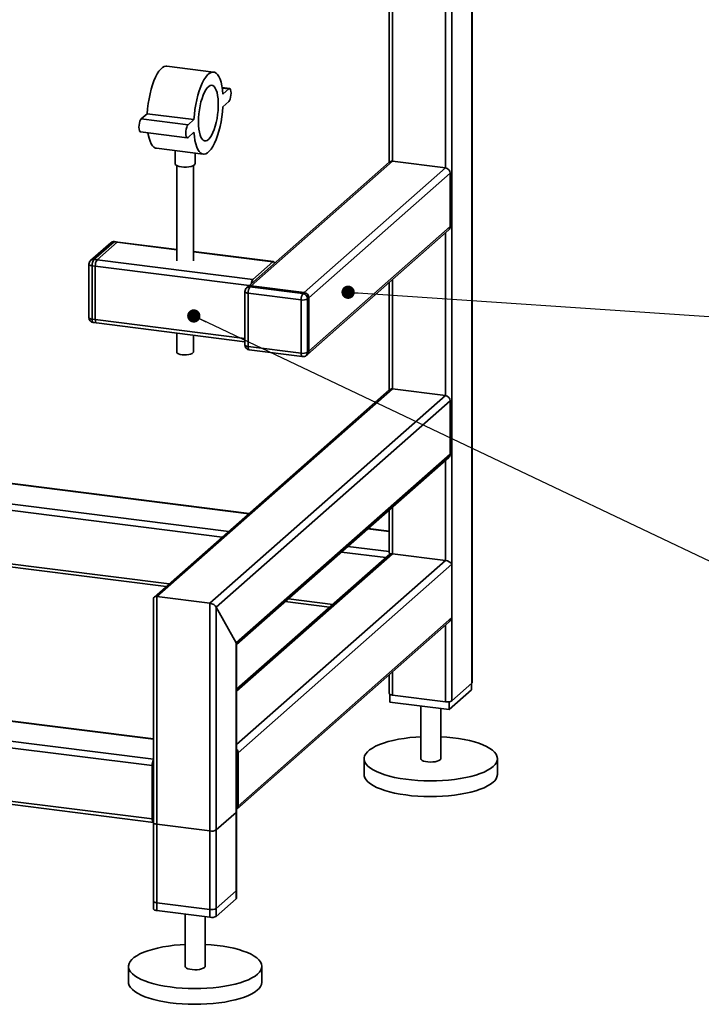
# Paper-space layout 'Blatt2' of a CAD drawing. Units: millimetres. Extents: x 0 to 4200, y 0 to 2970.
# Drawn here: x 1809 to 2218, y 755 to 1346 of the extents above; entities that cross this region are included whole.
import ezdxf

# ---------------------------------------------------------------- set-up
doc = ezdxf.new("R2010")
doc.units = ezdxf.units.MM
doc.layers.add('1', color=7, linetype='Continuous')
doc.dimstyles.new('SLDDIMSTYLE4', dxfattribs={"dimtxt": 0.18, "dimasz": 8, "dimexe": 0, "dimexo": 0.0625, "dimgap": 0, "dimtad": 0, "dimtih": 1, "dimtoh": 1, "dimdec": 0, "dimrnd": 1e-09, "dimzin": 0, "dimdsep": 46, "dimtxsty": 'Standard', "dimblk1": 'DOT', "dimblk2": 'DOT', "dimsah": 1, "dimcen": 0.09, "dimadec": 0, "dimazin": 0, "dimtfac": 8, "dimtdec": 0, "dimtofl": 0, "dimtmove": 0, "dimatfit": 3, "dimldrblk": 'DOT', "dimfxl": 1, "dimfrac": 2, "dimtolj": 1, "dimtzin": 0, "dimarcsym": 0})

# ---------------------------------------------------------------- blocks, each defined once
blk = doc.blocks.new('_Dot')
at = {"color": 0, "linetype": 'ByBlock', "lineweight": -2}
blk.add_line((-0.5, 0), (-1, 0), dxfattribs=at)
at = {"color": 0, "linetype": 'ByBlock', "const_width": 0.5}
blk.add_lwpolyline([(-0.25, 0, 1), (0.25, 0, 1)], format="xyb", close=True, dxfattribs=at)

psp = doc.layouts.new('Blatt2')

# ---------------------------------------------------------------- linework, layer by layer
at = {"color": 7, "linetype": 'Continuous', "lineweight": 35, "ltscale": 10}
for p, q in [((2080.13, 2404.14), (2080.13, 947.5)), ((2080.32, 947.86), (2080.32, 2404.31)), ((2068.11, 2393.54), (2068.11, 936.9)), ((2064.24, 1529.12), (2064.24, 1256.87)), ((2030.5, 1499.36), (2030.5, 1260.34)), ((2032.44, 1501.07), (2032.44, 1260.88)), ((1925.04, 1314.42), (1896.98, 1317.96)), ((1934.64, 1304.5), (1930.19, 1305.06)), ((1930.23, 1304.8), (1934.14, 1304.3)), ((1930.61, 1301.19), (1934.14, 1304.3)), ((1934.14, 1296.76), (1930.61, 1293.64)), ((1881.67, 1286.31), (1885.2, 1289.43)), ((1885.2, 1289.43), (1913.27, 1285.89)), ((1881.67, 1286.31), (1909.73, 1282.77)), ((1909.73, 1282.77), (1913.27, 1285.89)), ((1881.17, 1278.57), (1909.23, 1275.03)), ((1913.27, 1278.35), (1909.73, 1275.23)), ((1890.77, 1268.65), (1918.83, 1265.11)), ((1901.91, 1267.24), (1901.91, 1259.37)), ((1913.91, 1259.37), (1913.91, 1265.73)), ((2030.45, 1260.3), (1945.6, 1185.47)), ((1947.58, 1186.05), (2032.44, 1260.88)), ((2064.24, 1256.87), (2032.44, 1260.88)), ((1902.91, 1258.27), (1902.91, 1201.03)), ((1912.91, 1201.03), (1912.91, 1258.27)), ((1979.39, 1182.04), (2064.24, 1256.87)), ((1982.19, 1178.86), (2067.05, 1253.69)), ((2067.05, 1221.64), (2067.05, 1253.69)), ((1981.37, 1144.91), (2066.23, 1219.74)), ((1982.19, 1146.8), (2067.05, 1221.64)), ((2064.24, 1217.99), (2064.24, 1120.17)), ((1865.28, 1212.45), (1853.25, 1201.85)), ((1855.13, 1201.62), (1867.15, 1212.22)), ((1867.15, 1212.22), (1865.28, 1212.45)), ((1867.52, 1212.37), (1865.65, 1212.6)), ((1867.15, 1212.22), (1902.91, 1207.71)), ((1902.91, 1207.91), (1867.52, 1212.37)), ((1863.29, 1211.88), (1851.27, 1201.27)), ((1961.06, 1200.58), (1912.91, 1206.65)), ((1912.91, 1206.45), (1960.69, 1200.43)), ((1853.25, 1201.85), (1855.13, 1201.62)), ((1855.13, 1201.62), (1948.67, 1189.83)), ((1948.67, 1189.83), (1960.69, 1200.43)), ((1850.25, 1199.02), (1850.25, 1166.97)), ((1854.06, 1197.85), (1852.19, 1198.09)), ((1852.19, 1198.09), (1852.19, 1166.03)), ((1854.06, 1165.8), (1854.06, 1197.85)), ((1854.06, 1197.85), (1946.44, 1186.21)), ((2032.44, 1189.94), (2032.44, 1124.17)), ((1943.88, 1182.6), (1943.88, 1150.54)), ((1945.6, 1185.47), (1944.89, 1184.85)), ((1947.58, 1186.05), (1946.88, 1185.43)), ((1946.88, 1185.43), (1978.68, 1181.42)), ((1979.39, 1182.04), (1947.58, 1186.05)), ((2030.5, 1188.23), (2030.5, 1123.63)), ((1977.62, 1177.65), (1945.82, 1181.66)), ((1945.82, 1181.66), (1945.82, 1149.61)), ((1977.62, 1145.6), (1977.62, 1177.65)), ((1978.68, 1181.42), (1979.39, 1182.04)), ((1982.19, 1178.86), (1981.49, 1178.24)), ((1981.49, 1178.24), (1981.49, 1146.18)), ((1982.19, 1146.8), (1982.19, 1178.86)), ((1852.19, 1166.03), (1854.06, 1165.8)), ((1854.06, 1165.8), (1943.88, 1154.48)), ((1852.88, 1163.99), (1854.75, 1163.76)), ((1854.75, 1163.76), (1943.88, 1152.53)), ((1902.91, 1157.69), (1902.91, 1146.23)), ((1912.91, 1146.23), (1912.91, 1156.43)), ((1945.82, 1149.61), (1977.62, 1145.6)), ((1946.5, 1147.56), (1978.31, 1143.56)), ((1980.67, 1144.28), (1981.37, 1144.91)), ((1981.49, 1146.18), (1982.19, 1146.8)), ((2030.45, 1123.6), (1889.34, 999.15)), ((1891.02, 999.45), (2032.44, 1124.17)), ((2032.44, 1124.17), (2064.24, 1120.17)), ((1922.82, 995.45), (2064.24, 1120.17)), ((1426.62, 1114.69), (1946.14, 1049.24)), ((1946.33, 1049.41), (1426.91, 1114.85)), ((1926.69, 993.2), (2067.05, 1116.99)), ((2067.05, 1116.99), (2067.05, 1084.93)), ((1422.22, 1103.13), (1934.12, 1038.64)), ((1422.22, 1099.23), (1930.25, 1035.23)), ((1938.71, 971.75), (2067.05, 1084.93)), ((1938.9, 970.74), (2066.23, 1083.03)), ((2064.24, 1081.28), (2064.24, 1021.17)), ((1428.87, 1066.34), (1898.45, 1007.18)), ((1428.87, 1064.38), (1896.51, 1005.47)), ((2032.44, 1053.24), (2032.44, 1025.18)), ((2030.5, 1051.52), (2030.5, 1025.93)), ((2017.68, 1040.22), (2030.5, 1038.61)), ((2030.5, 1038.8), (2017.88, 1040.39)), ((2005.66, 1029.62), (2030.5, 1026.49)), ((2032.44, 1025.18), (1938.9, 942.69)), ((2030.76, 1024.88), (1938.9, 943.86)), ((2001.8, 1026.21), (2028.47, 1022.85)), ((2032.44, 1025.18), (2064.24, 1021.17)), ((2064.24, 1021.17), (1938.9, 910.63)), ((2068.11, 1018.93), (1939.77, 905.74)), ((2068.11, 1018.93), (2068.11, 986.87)), ((1891.02, 810.89), (1891.02, 999.45)), ((1891.02, 999.45), (1922.82, 995.45)), ((1889.08, 998.56), (1889.08, 811.83)), ((1922.82, 806.88), (1922.82, 995.45)), ((1968.05, 996.45), (1994.72, 993.09)), ((1969.99, 998.16), (1996.66, 994.8)), ((1926.69, 807.47), (1926.69, 993.2)), ((1926.69, 993.2), (1938.71, 971.75)), ((1888.21, 897.98), (1214.71, 982.84)), ((1889.08, 901.77), (1215.77, 986.6)), ((1938.95, 871.79), (2066.54, 984.31)), ((2068.11, 986.87), (1939.77, 873.69)), ((2064.24, 982.29), (2064.24, 936.32)), ((1889.08, 914.08), (1428.87, 972.06)), ((1889.08, 913.89), (1428.87, 971.87)), ((1938.71, 818.07), (1938.71, 971.75)), ((1938.9, 818.42), (1938.9, 971.1)), ((2030.5, 952.53), (2030.5, 941.26)), ((2032.44, 954.24), (2032.44, 940.33)), ((1888.21, 865.93), (1214.71, 950.78)), ((1215.4, 948.74), (1888.89, 863.89)), ((2068.11, 936.9), (2080.13, 947.5)), ((2079.9, 947.3), (2079.9, 943.53)), ((2030.92, 940.75), (2030.92, 936.16)), ((2032.44, 940.33), (2064.24, 936.32)), ((2079.9, 943.53), (2066.47, 931.68)), ((2066.47, 931.68), (2030.92, 936.16)), ((2066.47, 936.33), (2066.47, 931.68)), ((2049.41, 933.83), (2049.41, 902.13)), ((2061.41, 902.13), (2061.41, 932.32)), ((1939.77, 873.69), (1939.77, 905.74)), ((2015.41, 902.13), (2015.41, 892.7)), ((2095.41, 892.7), (2095.41, 902.13)), ((1888.21, 865.93), (1888.21, 897.98)), ((1888.92, 898.61), (1888.92, 866.55)), ((1889.08, 879.36), (1888.92, 879.38)), ((1889.08, 878.06), (1888.92, 878.08)), ((1926.69, 859.32), (1938.71, 869.92)), ((1938.71, 822.78), (1938.71, 869.92)), ((1938.9, 823.13), (1938.9, 870.28)), ((1889.08, 865.94), (1889.04, 865.95)), ((1889.08, 863.68), (1889.08, 816.54)), ((1891.02, 862.75), (1922.82, 858.74)), ((1891.02, 815.6), (1891.02, 862.75)), ((1922.82, 811.6), (1922.82, 858.74)), ((1926.69, 812.18), (1926.69, 859.32)), ((1938.71, 822.78), (1926.69, 812.18)), ((1938.71, 818.07), (1926.69, 807.47)), ((1922.82, 811.6), (1891.02, 815.6)), ((1922.82, 806.88), (1891.02, 810.89)), ((1907.99, 808.75), (1907.99, 777.41)), ((1919.99, 777.41), (1919.99, 807.24)), ((1873.99, 777.41), (1873.99, 767.98)), ((1953.99, 767.98), (1953.99, 777.41))]:
    psp.add_line(p, q, dxfattribs=at)
at = {"color": 7, "linetype": 'Continuous', "lineweight": 35, "ltscale": 10, "flags": 128}
for points in [[(1885.2, 1289.43), (1885.44, 1292.43), (1885.81, 1295.46), (1886.29, 1298.44), (1886.89, 1301.36), (1887.59, 1304.15), (1888.39, 1306.77), (1889.27, 1309.2), (1890.22, 1311.39), (1891.23, 1313.3), (1892.27, 1314.92), (1893.34, 1316.21), (1894.41, 1317.16), (1895.48, 1317.75), (1896.52, 1317.98), (1896.98, 1317.96)], [(1913.27, 1285.89), (1913.5, 1288.9), (1913.87, 1291.92), (1914.35, 1294.91), (1914.95, 1297.82), (1915.66, 1300.61), (1916.45, 1303.24), (1917.34, 1305.66), (1918.28, 1307.85), (1919.29, 1309.77), (1920.33, 1311.39), (1921.4, 1312.68), (1922.48, 1313.63), (1923.54, 1314.22), (1924.59, 1314.44), (1925.59, 1314.3), (1926.54, 1313.78), (1927.42, 1312.91), (1928.22, 1311.69), (1928.92, 1310.14), (1929.52, 1308.28), (1930.01, 1306.15), (1930.37, 1303.77), (1930.61, 1301.19)], [(1915.98, 1284.51), (1916.04, 1286.88), (1916.23, 1289.31), (1916.54, 1291.75), (1916.97, 1294.15), (1917.5, 1296.46), (1918.13, 1298.62), (1918.83, 1300.59), (1919.61, 1302.33), (1920.43, 1303.81), (1921.29, 1304.98), (1922.16, 1305.83), (1923.02, 1306.34), (1923.86, 1306.5), (1924.66, 1306.3), (1925.4, 1305.74), (1926.07, 1304.85), (1926.65, 1303.64), (1927.13, 1302.12), (1927.5, 1300.35), (1927.75, 1298.35), (1927.88, 1296.17), (1927.88, 1293.85), (1927.75, 1291.44), (1927.5, 1289), (1927.13, 1286.57), (1926.65, 1284.22), (1926.07, 1281.98), (1925.4, 1279.9), (1924.66, 1278.04), (1923.86, 1276.43), (1923.02, 1275.1), (1922.16, 1274.08), (1921.29, 1273.4), (1920.43, 1273.07), (1919.61, 1273.09), (1918.83, 1273.47), (1918.13, 1274.2), (1917.5, 1275.25), (1916.97, 1276.62), (1916.54, 1278.27), (1916.23, 1280.16), (1916.04, 1282.26), (1915.98, 1284.51)], [(1934.14, 1304.3), (1934.58, 1304.5), (1934.98, 1304.32), (1935.29, 1303.76), (1935.49, 1302.88), (1935.56, 1301.78), (1935.49, 1300.55), (1935.29, 1299.33), (1934.98, 1298.21), (1934.58, 1297.33), (1934.14, 1296.76)], [(1930.61, 1293.64), (1930.37, 1290.64), (1930.01, 1287.61), (1929.52, 1284.63), (1928.92, 1281.71), (1928.22, 1278.92), (1927.42, 1276.3), (1926.54, 1273.87), (1925.59, 1271.68), (1924.59, 1269.77), (1923.54, 1268.15), (1922.48, 1266.86), (1921.4, 1265.91), (1920.33, 1265.32), (1919.29, 1265.09), (1918.28, 1265.24), (1917.34, 1265.75), (1916.45, 1266.63), (1915.66, 1267.85), (1914.95, 1269.4), (1914.35, 1271.25), (1913.87, 1273.38), (1913.5, 1275.76), (1913.27, 1278.35)], [(1881.17, 1278.57), (1880.84, 1278.75), (1880.52, 1279.31), (1880.32, 1280.19), (1880.25, 1281.29), (1880.32, 1282.52), (1880.52, 1283.75), (1880.84, 1284.86), (1881.23, 1285.74), (1881.67, 1286.31)], [(1890.77, 1268.65), (1890.22, 1268.77), (1889.27, 1269.29), (1888.39, 1270.16), (1887.59, 1271.38), (1886.89, 1272.93), (1886.29, 1274.79), (1885.81, 1276.92), (1885.62, 1278.01)], [(1909.73, 1275.23), (1909.29, 1275.03), (1908.9, 1275.22), (1908.59, 1275.78), (1908.39, 1276.65), (1908.32, 1277.75), (1908.39, 1278.98), (1908.59, 1280.21), (1908.9, 1281.32), (1909.29, 1282.2), (1909.73, 1282.77)], [(1905.79, 1257.5), (1904.46, 1257.74), (1903.34, 1258.07), (1902.52, 1258.49), (1902.03, 1258.97), (1901.91, 1259.37)], [(1913.91, 1259.37), (1913.82, 1259.03), (1913.37, 1258.55), (1912.59, 1258.12), (1911.51, 1257.77), (1910.2, 1257.52), (1908.75, 1257.39), (1907.25, 1257.38), (1905.79, 1257.5)], [(1865.65, 1212.6), (1865.48, 1212.58), (1865.28, 1212.45)], [(1867.52, 1212.37), (1867.35, 1212.35), (1867.15, 1212.22)], [(1867.52, 1212.37), (1867.35, 1212.35), (1867.15, 1212.22)], [(1961.65, 1199.63), (1961.57, 1199.95), (1961.44, 1200.27), (1961.28, 1200.48), (1961.09, 1200.58), (1960.89, 1200.56), (1960.69, 1200.43)], [(1850.25, 1199.02), (1850.26, 1198.99), (1850.33, 1198.8), (1850.52, 1198.61), (1850.81, 1198.44), (1851.2, 1198.3), (1851.67, 1198.18), (1852.19, 1198.09)], [(1943.88, 1182.6), (1943.88, 1182.57), (1943.95, 1182.37), (1944.14, 1182.19), (1944.44, 1182.02), (1944.82, 1181.87), (1945.29, 1181.75), (1945.82, 1181.66)], [(1850.25, 1166.97), (1850.26, 1166.94), (1850.33, 1166.74), (1850.52, 1166.56), (1850.81, 1166.39), (1851.2, 1166.24), (1851.67, 1166.12), (1852.19, 1166.03)], [(1852.19, 1166.03), (1852.21, 1165.5), (1852.27, 1165.02), (1852.37, 1164.62), (1852.5, 1164.31), (1852.67, 1164.1), (1852.85, 1164), (1852.88, 1163.99)], [(1854.06, 1165.8), (1854.09, 1165.26), (1854.15, 1164.79), (1854.24, 1164.38), (1854.38, 1164.07), (1854.54, 1163.86), (1854.72, 1163.76), (1854.75, 1163.76)], [(1854.06, 1165.8), (1854.09, 1165.26), (1854.15, 1164.79), (1854.24, 1164.38), (1854.38, 1164.07), (1854.54, 1163.86), (1854.72, 1163.76), (1854.75, 1163.76)], [(1943.88, 1150.54), (1943.88, 1150.51), (1943.95, 1150.32), (1944.14, 1150.13), (1944.44, 1149.96), (1944.82, 1149.81), (1945.29, 1149.69), (1945.82, 1149.61)], [(1946.5, 1147.56), (1946.47, 1147.57), (1946.29, 1147.67), (1946.13, 1147.88), (1946, 1148.19), (1945.9, 1148.59), (1945.84, 1149.07), (1945.82, 1149.61)], [(1906.14, 1144.68), (1904.94, 1144.89), (1903.97, 1145.21), (1903.28, 1145.6), (1902.94, 1146.04), (1902.91, 1146.23)], [(1912.91, 1146.23), (1912.91, 1146.2), (1912.69, 1145.75), (1912.13, 1145.34), (1911.25, 1144.99), (1910.12, 1144.74), (1908.83, 1144.6), (1907.47, 1144.57), (1906.14, 1144.68)], [(1978.31, 1143.56), (1978.28, 1143.56), (1978.09, 1143.66), (1977.93, 1143.87), (1977.8, 1144.19), (1977.7, 1144.59), (1977.64, 1145.07), (1977.62, 1145.6)], [(2080.13, 947.5), (2080.28, 947.69), (2080.32, 947.86)], [(2030.5, 941.26), (2030.5, 941.23), (2030.57, 941.04), (2030.76, 940.85), (2031.06, 940.68), (2031.44, 940.53), (2031.91, 940.41), (2032.44, 940.33)], [(2092.83, 897.42), (2091.34, 896.27), (2089.53, 895.18), (2087.43, 894.14), (2085.04, 893.18), (2082.4, 892.29), (2079.51, 891.49), (2076.42, 890.79), (2073.14, 890.18), (2069.7, 889.68), (2066.14, 889.29), (2062.49, 889.01), (2058.77, 888.85), (2055.02, 888.8), (2051.28, 888.87), (2047.57, 889.06), (2043.93, 889.36), (2040.39, 889.77), (2036.99, 890.3), (2033.74, 890.92), (2030.69, 891.65), (2027.86, 892.47), (2025.26, 893.37), (2022.93, 894.35), (2020.89, 895.4), (2019.15, 896.51), (2017.73, 897.66), (2016.64, 898.86), (2015.89, 900.08), (2015.48, 901.33), (2015.43, 902.57), (2015.73, 903.82), (2016.38, 905.05), (2017.37, 906.26), (2018.7, 907.43), (2020.35, 908.55), (2022.3, 909.62), (2024.55, 910.62), (2027.07, 911.54), (2029.84, 912.39), (2032.83, 913.14), (2036.02, 913.8), (2039.38, 914.35), (2042.88, 914.8), (2046.5, 915.13), (2049.41, 915.32)], [(2061.41, 915.32), (2065.08, 915.07), (2068.67, 914.71), (2072.15, 914.24), (2075.48, 913.67), (2078.63, 912.99), (2081.58, 912.22), (2084.29, 911.36), (2086.76, 910.41), (2088.95, 909.4), (2090.84, 908.32), (2092.42, 907.19), (2093.68, 906.01), (2094.6, 904.8), (2095.18, 903.56), (2095.41, 902.32), (2095.28, 901.07), (2094.81, 899.83), (2093.99, 898.61), (2092.83, 897.42)], [(2049.41, 902.13), (2049.41, 902.1), (2049.62, 901.61), (2050.2, 901.14), (2051.1, 900.74), (2052.27, 900.43), (2053.65, 900.22), (2055.13, 900.14), (2056.63, 900.17), (2058.05, 900.34), (2059.31, 900.61), (2060.32, 900.98), (2061.02, 901.43)], [(2061.02, 901.43), (2061.37, 901.91), (2061.41, 902.13)], [(2092.83, 887.99), (2091.34, 886.84), (2089.53, 885.75), (2087.43, 884.71), (2085.04, 883.75), (2082.4, 882.86), (2079.51, 882.06), (2076.42, 881.36), (2073.14, 880.75), (2069.7, 880.25), (2066.14, 879.86), (2062.49, 879.58), (2058.77, 879.42), (2055.02, 879.37), (2051.28, 879.44), (2047.57, 879.63), (2043.93, 879.93), (2040.39, 880.35), (2036.99, 880.87), (2033.74, 881.5), (2030.69, 882.22), (2027.86, 883.04), (2025.26, 883.94), (2022.93, 884.92), (2020.89, 885.97), (2019.15, 887.08), (2017.73, 888.23), (2016.64, 889.43), (2015.89, 890.65), (2015.48, 891.9), (2015.41, 892.7)], [(1938.71, 869.92), (1938.86, 870.11), (1938.9, 870.28)], [(1888.21, 865.93), (1888.23, 865.39), (1888.29, 864.92), (1888.39, 864.51), (1888.52, 864.2), (1888.68, 863.99), (1888.86, 863.89), (1889.06, 863.91), (1889.08, 863.91)], [(1889.08, 863.68), (1889.08, 863.65), (1889.15, 863.46), (1889.34, 863.27), (1889.64, 863.1), (1890.02, 862.95), (1890.49, 862.83), (1891.02, 862.75)], [(1938.9, 823.13), (1938.86, 822.97), (1938.71, 822.78)], [(1891.02, 815.6), (1890.49, 815.69), (1890.02, 815.81), (1889.64, 815.96), (1889.34, 816.13), (1889.15, 816.31), (1889.08, 816.51), (1889.08, 816.54)], [(1938.9, 818.42), (1938.86, 818.26), (1938.71, 818.07)], [(1891.02, 810.89), (1890.49, 810.98), (1890.02, 811.1), (1889.64, 811.24), (1889.34, 811.41), (1889.15, 811.6), (1889.08, 811.79), (1889.08, 811.83)], [(1951.41, 772.7), (1949.92, 771.55), (1948.11, 770.45), (1946.01, 769.42), (1943.62, 768.46), (1940.98, 767.57), (1938.09, 766.77), (1935, 766.06), (1931.72, 765.46), (1928.28, 764.96), (1924.72, 764.57), (1921.07, 764.29), (1917.35, 764.12), (1913.6, 764.08), (1909.86, 764.15), (1906.15, 764.34), (1902.51, 764.64), (1898.97, 765.05), (1895.57, 765.58), (1892.32, 766.2), (1889.27, 766.93), (1886.43, 767.75), (1883.84, 768.65), (1881.51, 769.63), (1879.47, 770.68), (1877.73, 771.78), (1876.3, 772.94), (1875.21, 774.14), (1874.46, 775.36), (1874.06, 776.6), (1874.01, 777.85), (1874.31, 779.1), (1874.96, 780.33), (1875.95, 781.54), (1877.28, 782.7), (1878.92, 783.83), (1880.88, 784.89), (1883.13, 785.89), (1885.65, 786.82), (1888.41, 787.66), (1891.41, 788.42), (1894.6, 789.07), (1897.96, 789.63), (1901.46, 790.07), (1905.07, 790.41), (1907.99, 790.59)], [(1919.99, 790.59), (1923.66, 790.35), (1927.25, 789.99), (1930.73, 789.52), (1934.05, 788.95), (1937.21, 788.27), (1940.15, 787.5), (1942.87, 786.64), (1945.34, 785.69), (1947.53, 784.68), (1949.42, 783.6), (1951, 782.47), (1952.26, 781.29), (1953.18, 780.08), (1953.76, 778.84), (1953.98, 777.59), (1953.86, 776.35), (1953.39, 775.11), (1952.57, 773.89), (1951.41, 772.7)], [(1907.99, 777.41), (1907.99, 777.38), (1908.2, 776.88), (1908.78, 776.42), (1909.68, 776.02), (1910.85, 775.71), (1912.22, 775.5), (1913.71, 775.41), (1915.2, 775.45), (1916.63, 775.62), (1917.88, 775.89), (1918.9, 776.26), (1919.6, 776.7)], [(1919.6, 776.7), (1919.95, 777.19), (1919.99, 777.41)], [(1951.41, 763.27), (1949.92, 762.12), (1948.11, 761.03), (1946.01, 759.99), (1943.62, 759.03), (1940.98, 758.14), (1938.09, 757.34), (1935, 756.64), (1931.72, 756.03), (1928.28, 755.53), (1924.72, 755.14), (1921.07, 754.86), (1917.35, 754.7), (1913.6, 754.65), (1909.86, 754.72), (1906.15, 754.91), (1902.51, 755.21), (1898.97, 755.62), (1895.57, 756.15), (1892.32, 756.77), (1889.27, 757.5), (1886.43, 758.32), (1883.84, 759.22), (1881.51, 760.2), (1879.47, 761.25), (1877.73, 762.36), (1876.3, 763.51), (1875.21, 764.71), (1874.46, 765.93), (1874.06, 767.18), (1873.99, 767.98)]]:
    psp.add_lwpolyline(points, dxfattribs=at)
at = {"color": 7, "linetype": 'Continuous', "lineweight": 35, "ltscale": 100}
for centre, radius, start, end in [((2032.08, 1258.41), 2.5, 81.84159, 130.66121), ((2063.77, 1253.63), 3.28, 1.05871, 81.76054), ((2064.55, 1221.59), 2.5, 312.15804, 0.97766), ((1865.28, 1209.63), 3, 82.81924, 131.40962), ((1864.92, 1209.98), 2.5, 81.84159, 130.66121), ((1853.25, 1199.02), 3, 131.40962, 180), ((1852.9, 1199.38), 2.5, 81.84159, 130.66121), ((1858.09, 1198.46), 5.91, 144.93094, 183.59311), ((1859.96, 1198.22), 5.91, 144.93094, 183.59311), ((1952.33, 1186.98), 4.65, 142.13566, 175.76225), ((1946.88, 1182.6), 3, 131.40962, 180), ((1946.52, 1182.95), 2.5, 81.84159, 130.66121), ((1947.23, 1183.57), 2.5, 81.84159, 130.66121), ((1951.71, 1182.03), 5.91, 144.93094, 183.59311), ((1983.52, 1178.02), 5.91, 144.93094, 183.59311), ((1978.72, 1183.46), 5.91, 259.22613, 297.8883), ((1978.21, 1178.18), 3.28, 1.05871, 81.76054), ((1978.92, 1178.8), 3.28, 1.05871, 81.76054), ((1853.25, 1166.97), 3, 180, 262.81924), ((1946.88, 1150.54), 3, 180, 262.81924), ((1978.72, 1151.4), 5.91, 259.22613, 297.8883), ((1978.68, 1146.53), 3, 262.81924, 311.40962), ((1978.99, 1146.14), 2.5, 312.15804, 0.97766), ((1979.69, 1146.76), 2.5, 312.15804, 0.97766), ((2032.08, 1121.7), 2.5, 81.84159, 130.66121), ((2063.77, 1116.93), 3.28, 1.05871, 81.76054), ((2064.55, 1084.89), 2.5, 312.15804, 0.97766), ((2065.35, 942.12), 5.91, 259.22613, 297.8883), ((1936.53, 905.69), 3.24, 0.94288, 42.91135), ((1894.75, 898.26), 6.55, 150.07357, 182.44605), ((1891.59, 898.63), 2.67, 160.076, 180.41554), ((2088.97, 893.17), 6.46, 306.69066, 355.86144), ((1937.28, 873.64), 2.49, 310.63857, 1.09784), ((1889.79, 866.42), 0.886, 171.74493, 215.97304), ((1923.92, 864.54), 5.91, 259.22613, 297.8883), ((1923.92, 817.4), 5.91, 259.22613, 297.8883), ((1923.92, 812.69), 5.91, 259.22613, 297.8883), ((1947.55, 768.45), 6.46, 306.69066, 355.86144)]:
    psp.add_arc(centre, radius, start, end, dxfattribs=at)
for centre, major_axis, ratio, start_param, end_param in [((2033.5, 1023.29), (-2.81, 3.18), 0.333333, 0.361367, 0.785398), ((2033.5, 1023.29), (2.93, -1.32), 0.476834, 2.144179, 2.929577), ((2065.3, 1019.28), (2.93, -1.32), 0.476834, 0.573383, 2.144179), ((1892.08, 997.56), (2.93, -1.32), 0.476834, 2.144179, 3.353608), ((1892.08, 997.56), (2.93, -1.32), 0.476834, 2.144179, 3.353608), ((1923.88, 993.55), (2.93, -1.32), 0.476834, 0.573383, 2.144179), ((1923.88, 993.55), (2.93, -1.32), 0.476834, 0.573383, 2.144179), ((2065.3, 987.22), (1.63, 3.61), 0.699056, 4.139006, 4.924405), ((1935.9, 972.1), (2.93, -1.32), 0.476834, 0.212016, 0.573383), ((1935.9, 972.1), (2.93, -1.32), 0.476834, 0.212016, 0.573383)]:
    psp.add_ellipse(centre, major_axis=major_axis, ratio=ratio, start_param=start_param, end_param=end_param, dxfattribs=at)

# ---------------------------------------------------------------- leaders
at = {"layer": '1', "ltscale": 10}
for points in [[(2005.8, 1182.22), (2231.89, 1166.97)], [(1913.18, 1167.98), (2231.89, 1016.48)]]:
    psp.add_leader(points, dimstyle='SLDDIMSTYLE4', dxfattribs=at)

doc.saveas('drawing.dxf')
